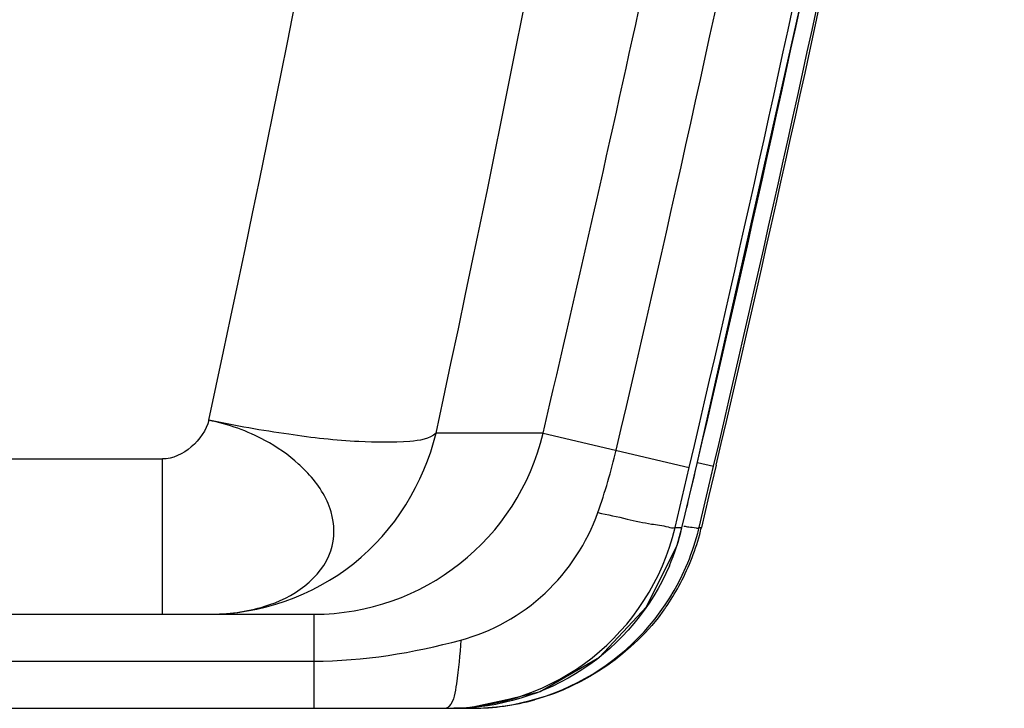
# Model space of a CAD drawing. Units: inches. Extents: x 0.88 to 5.12, y 0 to 3.
# Drawn here: x 2.13 to 2.18, y 0.74 to 0.77 of the extents above; entities that cross this region are included whole.
import ezdxf

# ---------------------------------------------------------------- set-up
doc = ezdxf.new("R2010")
doc.units = ezdxf.units.IN
doc.header["$MEASUREMENT"] = 0

# ---------------------------------------------------------------- blocks, each defined once
blk = doc.blocks.new('block 341')
at = {"color": 7, "lineweight": 25, "true_color": 0xffffff}
blk.add_lwpolyline([(2.151394, 0.738797), (2.154466, 0.739529), (2.157213, 0.741116), (2.159397, 0.743449), (2.160807, 0.746311)], dxfattribs=at)
blk = doc.blocks.new('block 343')
at = {"color": 7, "lineweight": 25, "true_color": 0xffffff}
blk.add_lwpolyline([(2.151347, 0.738824), (2.153144, 0.739204)], dxfattribs=at)
blk = doc.blocks.new('block 378')
at = {"color": 7, "lineweight": 25, "true_color": 0xffffff}
blk.add_lwpolyline([(2.150465, 0.738756), (2.151394, 0.738797)], dxfattribs=at)
blk = doc.blocks.new('block 393')
at = {"color": 7, "lineweight": 25, "true_color": 0xffffff}
blk.add_lwpolyline([(2.078247, 0.738756), (2.151238, 0.738756)], dxfattribs=at)
blk = doc.blocks.new('block 395')
at = {"color": 7, "lineweight": 25, "true_color": 0xffffff}
blk.add_lwpolyline([(2.078247, 0.74094), (2.143989, 0.74094)], dxfattribs=at)
blk = doc.blocks.new('block 396')
at = {"color": 7, "lineweight": 25, "true_color": 0xffffff}
blk.add_lwpolyline([(1.482062, 0.74311), (2.143989, 0.74311)], dxfattribs=at)
blk = doc.blocks.new('block 399')
at = {"color": 7, "lineweight": 25, "true_color": 0xffffff}
blk.add_lwpolyline([(2.069553, 0.750298), (2.136976, 0.750298)], dxfattribs=at)
blk = doc.blocks.new('block 402')
at = {"color": 7, "lineweight": 25, "true_color": 0xffffff}
blk.add_lwpolyline([(2.161825, 0.747125), (2.161933, 0.747125)], dxfattribs=at)
blk = doc.blocks.new('block 403')
at = {"color": 7, "lineweight": 25, "true_color": 0xffffff}
blk.add_lwpolyline([(2.160712, 0.747125), (2.161031, 0.747125)], dxfattribs=at)
blk = doc.blocks.new('block 446')
at = {"color": 7, "lineweight": 25, "true_color": 0xffffff}
blk.add_lwpolyline([(2.16175, 0.750136), (2.162496, 0.749959)], dxfattribs=at)
blk = doc.blocks.new('block 447')
at = {"color": 7, "lineweight": 25, "true_color": 0xffffff}
blk.add_lwpolyline([(2.154602, 0.751492), (2.16137, 0.749905)], dxfattribs=at)
blk = doc.blocks.new('block 448')
at = {"color": 7, "lineweight": 25, "true_color": 0xffffff}
blk.add_lwpolyline([(2.161736, 0.750081), (2.161736, 0.750081)], dxfattribs=at)
blk = doc.blocks.new('block 630')
at = {"color": 7, "lineweight": 25, "true_color": 0xffffff}
blk.add_lwpolyline([(2.136976, 0.74311), (2.136976, 0.750298)], dxfattribs=at)
blk = doc.blocks.new('block 631')
at = {"color": 7, "lineweight": 25, "true_color": 0xffffff}
blk.add_lwpolyline([(2.143989, 0.74094), (2.143989, 0.738756)], dxfattribs=at)
blk = doc.blocks.new('block 632')
at = {"color": 7, "lineweight": 25, "true_color": 0xffffff}
blk.add_lwpolyline([(2.143989, 0.74311), (2.143989, 0.74094)], dxfattribs=at)
blk = doc.blocks.new('block 656')
at = {"color": 7, "lineweight": 25, "true_color": 0xffffff}
blk.add_lwpolyline([(2.161031, 0.747111), (2.161031, 0.747125)], dxfattribs=at)
blk = doc.blocks.new('block 693')
at = {"color": 7, "lineweight": 25, "true_color": 0xffffff}
blk.add_lwpolyline([(2.161736, 0.750081), (2.166463, 0.771037), (2.171197, 0.794013), (2.175103, 0.814969)], dxfattribs=at)
blk = doc.blocks.new('block 695')
at = {"color": 7, "lineweight": 25, "true_color": 0xffffff}
blk.add_lwpolyline([(2.161187, 0.747735), (2.161736, 0.750081)], dxfattribs=at)
blk = doc.blocks.new('block 696')
at = {"color": 7, "lineweight": 25, "true_color": 0xffffff}
blk.add_lwpolyline([(2.161031, 0.747111), (2.161187, 0.747735)], dxfattribs=at)
blk = doc.blocks.new('block 720')
at = {"color": 7, "lineweight": 25, "true_color": 0xffffff}
blk.add_lwpolyline([(2.160807, 0.746311), (2.161031, 0.747111)], dxfattribs=at)
blk = doc.blocks.new('block 2223')
at = {"color": 7, "lineweight": 25, "true_color": 0xffffff}
blk.add_open_spline([(2.161031, 0.747125), (2.161268, 0.748101), (2.161506, 0.749091), (2.161736, 0.750081)], degree=3, dxfattribs=at)
blk = doc.blocks.new('block 2234')
at = {"color": 7, "lineweight": 25, "true_color": 0xffffff}
blk.add_open_spline([(2.162618, 0.750014), (2.167657, 0.771484), (2.172106, 0.793077), (2.175958, 0.814792)], degree=3, dxfattribs=at)
blk = doc.blocks.new('block 2235')
at = {"color": 7, "lineweight": 25, "true_color": 0xffffff}
blk.add_open_spline([(2.162496, 0.749959), (2.167542, 0.771457), (2.171997, 0.793091), (2.175856, 0.814833)], degree=3, dxfattribs=at)
blk = doc.blocks.new('block 2236')
at = {"color": 7, "lineweight": 25, "true_color": 0xffffff}
blk.add_open_spline([(2.161736, 0.750081), (2.166789, 0.771579), (2.171244, 0.793213), (2.175103, 0.814969)], degree=3, dxfattribs=at)
blk = doc.blocks.new('block 2237')
at = {"color": 7, "lineweight": 25, "true_color": 0xffffff}
blk.add_open_spline([(2.16137, 0.749905), (2.166436, 0.771471), (2.170912, 0.793172), (2.174784, 0.814982)], degree=3, dxfattribs=at)
blk = doc.blocks.new('block 2238')
at = {"color": 7, "lineweight": 25, "true_color": 0xffffff}
blk.add_open_spline([(2.157986, 0.750705), (2.163038, 0.772203), (2.167501, 0.79385), (2.17136, 0.815592)], degree=3, dxfattribs=at)
blk = doc.blocks.new('block 2239')
at = {"color": 7, "lineweight": 25, "true_color": 0xffffff}
blk.add_open_spline([(2.154602, 0.751492), (2.156291, 0.758694), (2.157918, 0.765896), (2.159478, 0.773126)], degree=3, dxfattribs=at)
blk = doc.blocks.new('block 2242')
at = {"color": 7, "lineweight": 25, "true_color": 0xffffff}
blk.add_open_spline([(2.149645, 0.751492), (2.157057, 0.785807), (2.162896, 0.820435), (2.167135, 0.855279)], degree=3, dxfattribs=at)
blk = doc.blocks.new('block 2243')
at = {"color": 7, "lineweight": 25, "true_color": 0xffffff}
blk.add_open_spline([(2.139126, 0.752089), (2.146478, 0.786092), (2.152262, 0.820407), (2.15646, 0.85494)], degree=3, dxfattribs=at)
blk = doc.blocks.new('block 2371')
at = {"color": 7, "lineweight": 25, "true_color": 0xffffff}
blk.add_open_spline([(2.157138, 0.747816), (2.157471, 0.748766), (2.157756, 0.749729), (2.157986, 0.750705)], degree=3, dxfattribs=at)
blk = doc.blocks.new('block 2372')
at = {"color": 7, "lineweight": 25, "true_color": 0xffffff}
blk.add_open_spline([(2.143989, 0.74311), (2.149041, 0.74311), (2.153436, 0.746582), (2.154602, 0.751492)], degree=3, dxfattribs=at)
blk = doc.blocks.new('block 2386')
at = {"color": 7, "lineweight": 25, "true_color": 0xffffff}
blk.add_open_spline([(2.161119, 0.747192), (2.161194, 0.747179), (2.161268, 0.747165), (2.161343, 0.747152)], degree=3, dxfattribs=at)
blk = doc.blocks.new('block 2387')
at = {"color": 7, "lineweight": 25, "true_color": 0xffffff}
blk.add_open_spline([(2.160889, 0.744412), (2.161302, 0.745171), (2.161621, 0.745972), (2.161852, 0.746799)], degree=3, dxfattribs=at)
blk = doc.blocks.new('block 2388')
at = {"color": 7, "lineweight": 25, "true_color": 0xffffff}
blk.add_open_spline([(2.160448, 0.745348), (2.160692, 0.745931), (2.160889, 0.746514), (2.161031, 0.747125)], degree=3, dxfattribs=at)
blk = doc.blocks.new('block 2389')
at = {"color": 7, "lineweight": 25, "true_color": 0xffffff}
blk.add_open_spline([(2.15136, 0.738756), (2.152323, 0.738756), (2.15328, 0.738892), (2.154209, 0.739149)], degree=3, dxfattribs=at)
blk = doc.blocks.new('block 2390')
at = {"color": 7, "lineweight": 25, "true_color": 0xffffff}
blk.add_open_spline([(2.160197, 0.743313), (2.160231, 0.743354), (2.160265, 0.743408), (2.160299, 0.743449)], degree=3, dxfattribs=at)
blk = doc.blocks.new('block 2391')
at = {"color": 7, "lineweight": 25, "true_color": 0xffffff}
blk.add_open_spline([(2.161214, 0.745294), (2.161438, 0.745809), (2.161621, 0.746324), (2.161764, 0.746867)], degree=3, dxfattribs=at)
blk = doc.blocks.new('block 2392')
at = {"color": 7, "lineweight": 25, "true_color": 0xffffff}
blk.add_open_spline([(2.151238, 0.738756), (2.155572, 0.738756), (2.159485, 0.741319), (2.161214, 0.745294)], degree=3, dxfattribs=at)
blk = doc.blocks.new('block 2393')
at = {"color": 7, "lineweight": 25, "true_color": 0xffffff}
blk.add_open_spline([(2.150119, 0.738756), (2.155158, 0.738756), (2.159546, 0.742215), (2.160712, 0.747125)], degree=3, dxfattribs=at)
blk = doc.blocks.new('block 2394')
at = {"color": 7, "lineweight": 25, "true_color": 0xffffff}
blk.add_open_spline([(2.160299, 0.743449), (2.160509, 0.743761), (2.160706, 0.744086), (2.160889, 0.744412)], degree=3, dxfattribs=at)
blk = doc.blocks.new('block 2395')
at = {"color": 7, "lineweight": 25, "true_color": 0xffffff}
blk.add_open_spline([(2.161764, 0.746867), (2.161784, 0.746948), (2.161804, 0.747043), (2.161825, 0.747125)], degree=3, dxfattribs=at)
blk = doc.blocks.new('block 2396')
at = {"color": 7, "lineweight": 25, "true_color": 0xffffff}
blk.add_open_spline([(2.161852, 0.746799), (2.161879, 0.746908), (2.161906, 0.747016), (2.161933, 0.747125)], degree=3, dxfattribs=at)
blk = doc.blocks.new('block 4252')
at = {"color": 7, "lineweight": 25, "true_color": 0xffffff}
blk.add_open_spline([(2.160197, 0.743313), (2.158786, 0.741333), (2.156555, 0.739787), (2.154209, 0.739149)], degree=3, dxfattribs=at)
blk = doc.blocks.new('block 4253')
at = {"color": 7, "lineweight": 25, "true_color": 0xffffff}
blk.add_lwpolyline([(2.162618, 0.750014), (2.162279, 0.748603)], dxfattribs=at)
blk = doc.blocks.new('block 4254')
at = {"color": 7, "lineweight": 25, "true_color": 0xffffff}
blk.add_lwpolyline([(2.162279, 0.748603), (2.161933, 0.747125)], dxfattribs=at)
blk = doc.blocks.new('block 4287')
at = {"color": 7, "lineweight": 25, "true_color": 0xffffff}
blk.add_open_spline([(2.139126, 0.74311), (2.141493, 0.74311), (2.143934, 0.743951), (2.145833, 0.745456), (2.147739, 0.746975), (2.149095, 0.749186), (2.149645, 0.751492)], degree=3, knots=[0, 0, 0, 0, 1, 1, 1, 2, 2, 2, 2], dxfattribs=at)
blk = doc.blocks.new('block 4288')
at = {"color": 7, "lineweight": 25, "true_color": 0xffffff}
blk.add_lwpolyline([(2.154602, 0.751492), (2.149645, 0.751492)], dxfattribs=at)
blk = doc.blocks.new('block 4289')
at = {"color": 7, "lineweight": 25, "true_color": 0xffffff}
blk.add_open_spline([(2.149645, 0.751492), (2.149339, 0.751207), (2.148878, 0.751153), (2.148438, 0.751112), (2.14761, 0.751058), (2.146844, 0.751058), (2.146071, 0.751099), (2.144999, 0.751153), (2.143907, 0.751275), (2.142829, 0.751438), (2.141581, 0.751614), (2.140354, 0.751831), (2.139126, 0.752089)], degree=3, knots=[0, 0, 0, 0, 1, 1, 1, 2, 2, 2, 3, 3, 3, 4, 4, 4, 4], dxfattribs=at)
blk = doc.blocks.new('block 4323')
at = {"color": 7, "lineweight": 25, "true_color": 0xffffff}
blk.add_open_spline([(2.139126, 0.74311), (2.139994, 0.74311), (2.140876, 0.743218), (2.14171, 0.743476)], degree=3, dxfattribs=at)
blk = doc.blocks.new('block 4324')
at = {"color": 7, "lineweight": 25, "true_color": 0xffffff}
blk.add_open_spline([(2.14171, 0.743476), (2.142992, 0.743856), (2.144362, 0.744778), (2.144775, 0.746039), (2.144965, 0.746623), (2.144952, 0.747274), (2.144782, 0.747857), (2.144586, 0.748535), (2.144179, 0.749132), (2.143704, 0.749647)], degree=3, knots=[0, 0, 0, 0, 1, 1, 1, 2, 2, 2, 3, 3, 3, 3], dxfattribs=at)
blk = doc.blocks.new('block 4325')
at = {"color": 7, "lineweight": 25, "true_color": 0xffffff}
blk.add_open_spline([(2.143704, 0.749647), (2.143568, 0.749783), (2.143433, 0.749919), (2.143283, 0.750054), (2.142815, 0.750488), (2.142287, 0.750854), (2.141724, 0.751153)], degree=3, knots=[0, 0, 0, 0, 1, 1, 1, 2, 2, 2, 2], dxfattribs=at)
blk = doc.blocks.new('block 4326')
at = {"color": 7, "lineweight": 25, "true_color": 0xffffff}
blk.add_open_spline([(2.141724, 0.751153), (2.140917, 0.751587), (2.140028, 0.751912), (2.139126, 0.752089)], degree=3, dxfattribs=at)
blk = doc.blocks.new('block 4375')
at = {"color": 7, "lineweight": 25, "true_color": 0xffffff}
blk.add_lwpolyline([(2.160712, 0.747125), (2.16137, 0.749905)], dxfattribs=at)
blk = doc.blocks.new('block 4376')
at = {"color": 7, "lineweight": 25, "true_color": 0xffffff}
blk.add_open_spline([(2.157138, 0.747816), (2.157586, 0.747721), (2.15804, 0.747626), (2.158495, 0.747518), (2.158868, 0.747437), (2.159248, 0.747342), (2.15962, 0.747287), (2.159871, 0.747247), (2.160122, 0.74722), (2.160387, 0.747152), (2.160502, 0.747111), (2.160611, 0.747084), (2.160712, 0.747125)], degree=3, knots=[0, 0, 0, 0, 1, 1, 1, 2, 2, 2, 3, 3, 3, 4, 4, 4, 4], dxfattribs=at)
blk = doc.blocks.new('block 4379')
at = {"color": 7, "lineweight": 25, "true_color": 0xffffff}
blk.add_open_spline([(2.150791, 0.741916), (2.152222, 0.742296), (2.153585, 0.743056), (2.15469, 0.744086), (2.155789, 0.745117), (2.156643, 0.746419), (2.157138, 0.747816)], degree=3, knots=[0, 0, 0, 0, 1, 1, 1, 2, 2, 2, 2], dxfattribs=at)
blk = doc.blocks.new('block 4383')
at = {"color": 7, "lineweight": 25, "true_color": 0xffffff}
blk.add_lwpolyline([(2.161825, 0.747125), (2.162164, 0.748576)], dxfattribs=at)
blk = doc.blocks.new('block 4384')
at = {"color": 7, "lineweight": 25, "true_color": 0xffffff}
blk.add_lwpolyline([(2.162164, 0.748576), (2.162496, 0.749959)], dxfattribs=at)
blk = doc.blocks.new('block 4385')
at = {"color": 7, "lineweight": 25, "true_color": 0xffffff}
blk.add_open_spline([(2.161343, 0.747152), (2.161458, 0.747138), (2.161553, 0.747138), (2.161689, 0.747111), (2.161736, 0.747097), (2.161797, 0.747084), (2.161825, 0.747125)], degree=3, knots=[0, 0, 0, 0, 1, 1, 1, 2, 2, 2, 2], dxfattribs=at)
blk = doc.blocks.new('block 4386')
at = {"color": 7, "lineweight": 25, "true_color": 0xffffff}
blk.add_open_spline([(2.151367, 0.738837), (2.151313, 0.738783), (2.151299, 0.73877), (2.151286, 0.73877)], degree=3, dxfattribs=at)
blk = doc.blocks.new('block 4388')
at = {"color": 7, "lineweight": 25, "true_color": 0xffffff}
blk.add_open_spline([(2.139126, 0.752089), (2.138889, 0.751194), (2.137912, 0.750298), (2.136976, 0.750298)], degree=3, dxfattribs=at)
blk = doc.blocks.new('block 4389')
at = {"color": 7, "lineweight": 25, "true_color": 0xffffff}
blk.add_open_spline([(2.150791, 0.741916), (2.150757, 0.741238), (2.150675, 0.740587), (2.150587, 0.739895), (2.15054, 0.739502), (2.150486, 0.739109), (2.150241, 0.738837)], degree=3, knots=[0, 0, 0, 0, 1, 1, 1, 2, 2, 2, 2], dxfattribs=at)
blk = doc.blocks.new('block 4390')
at = {"color": 7, "lineweight": 25, "true_color": 0xffffff}
blk.add_open_spline([(2.150241, 0.738837), (2.15016, 0.73877), (2.15014, 0.738756), (2.150119, 0.738756)], degree=3, dxfattribs=at)
blk = doc.blocks.new('block 4391')
at = {"color": 7, "lineweight": 25, "true_color": 0xffffff}
blk.add_open_spline([(2.160448, 0.745348), (2.159627, 0.743435), (2.15821, 0.741726), (2.15644, 0.74056), (2.15467, 0.739393), (2.152547, 0.738756), (2.150465, 0.738756)], degree=3, knots=[0, 0, 0, 0, 1, 1, 1, 2, 2, 2, 2], dxfattribs=at)
blk = doc.blocks.new('block 4392')
at = {"color": 7, "lineweight": 25, "true_color": 0xffffff}
blk.add_open_spline([(2.143989, 0.74094), (2.146281, 0.74094), (2.14858, 0.741319), (2.150791, 0.741916)], degree=3, dxfattribs=at)

msp = doc.modelspace()

# ---------------------------------------------------------------- block references
for name in ['block 2243', 'block 2242', 'block 2238', 'block 2237', 'block 693', 'block 2236', 'block 2235', 'block 2234', 'block 2239', 'block 4388', 'block 4289', 'block 4326', 'block 4287', 'block 2372', 'block 4288', 'block 447', 'block 4325', 'block 2371', 'block 399', 'block 630', 'block 2223', 'block 695', 'block 448', 'block 446', 'block 4253', 'block 4324', 'block 4375', 'block 4384', 'block 4383', 'block 4254', 'block 4379', 'block 4376', 'block 696', 'block 2393', 'block 2388', 'block 403', 'block 720', 'block 2387', 'block 656', 'block 2386', 'block 2391', 'block 4385', 'block 2395', 'block 402', 'block 2396', 'block 341', 'block 4391', 'block 2392', 'block 2394', 'block 4323', 'block 4252', 'block 2390', 'block 396', 'block 632', 'block 4392', 'block 4389', 'block 395', 'block 631', 'block 343', 'block 2389', 'block 393', 'block 4390', 'block 378', 'block 4386']:
    msp.add_blockref(name, (0, 0))

doc.saveas('drawing.dxf')
